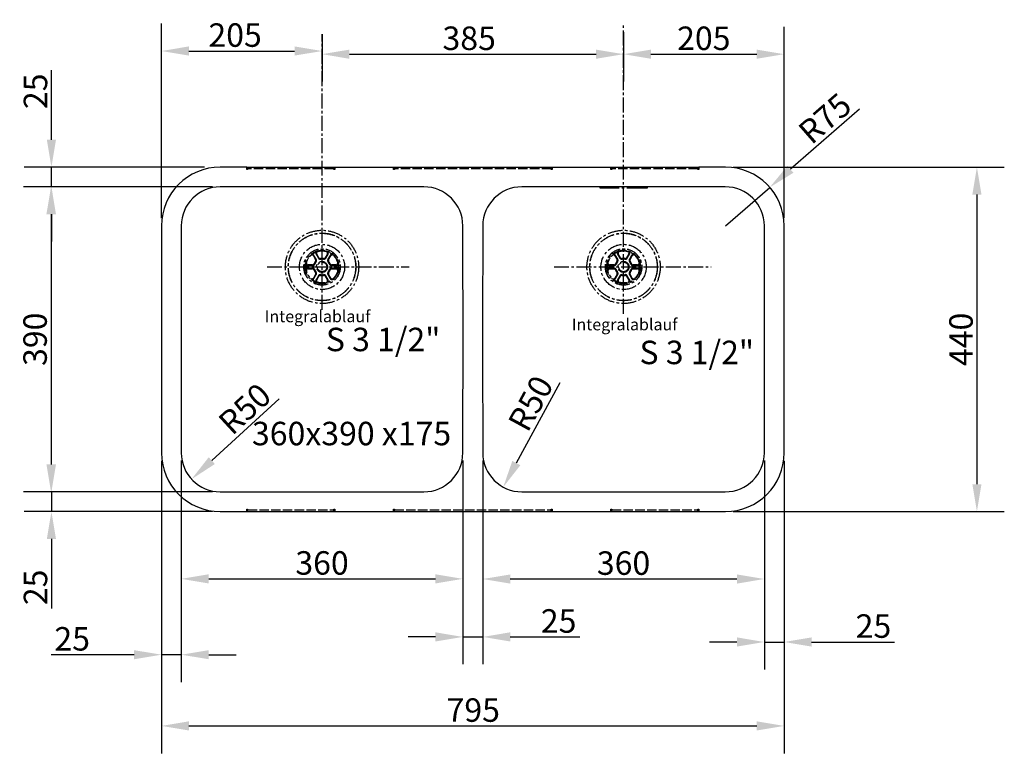
# Model space of a CAD drawing. Extents: x 1464 to 4789, y 1055 to 3387.
# Drawn here: x 1637 to 2894, y 1055 to 1992 of the extents above; entities that cross this region are included whole.
import ezdxf

# ---------------------------------------------------------------- set-up
doc = ezdxf.new("R2010")
doc.units = 0
doc.linetypes.add('ACAD_ISO02W100', pattern=[15, 12, -3])
doc.linetypes.add('CENTER2', pattern=[28.575, 19.05, -3.175, 3.175, -3.175])
for name, color, linetype in [('binnelijn', 3, 'Continuous'), ('centerlijn', 9, 'CENTER2'), ('matelijn', 6, 'Continuous'), ('Textblock', 7, 'Continuous'), ('verstoptelijn', 2, 'ACAD_ISO02W100')]:
    doc.layers.add(name, color=color, linetype=linetype)
doc.layers.add('Visible Tangent Edges(ISO)', color=7, linetype='Continuous', lineweight=50)
doc.styles.add('franke1', font='ARIAL.TTF')
doc.dimstyles.new('franke1', dxfattribs={"dimtxt": 30, "dimasz": 35, "dimexe": 35, "dimexo": 10, "dimgap": 5, "dimtad": 1, "dimdec": 1, "dimzin": 12, "dimdsep": 46, "dimtxsty": 'franke1', "dimcen": 15, "dimclrd": 256, "dimclre": 256, "dimclrt": 256, "dimadec": 0, "dimazin": 2, "dimtfac": 1, "dimtdec": 1, "dimtmove": 0, "dimatfit": 3, "dimfxl": 1, "dimtolj": 1, "dimtzin": 0, "dimlwd": -1, "dimlwe": -1, "dimarcsym": 0})

# ---------------------------------------------------------------- blocks, each defined once
blk = doc.blocks.new('*D11')
at = {"layer": 'Defpoints', "color": 0}
for p in [(2538, 1803.7), (2538, 1363.7), (2859.2, 1363.7)]:
    blk.add_point(p, dxfattribs=at)
at = {"layer": 'matelijn'}
for p, q in [((2548, 1803.7), (2894.2, 1803.7)), ((2859.2, 1768.7), (2859.2, 1398.7)), ((2548, 1363.7), (2894.2, 1363.7))]:
    blk.add_line(p, q, dxfattribs=at)
for points in [[(2853.4, 1768.7), (2865, 1768.7), (2859.2, 1803.7)], [(2853.4, 1398.7), (2865, 1398.7), (2859.2, 1363.7)]]:
    blk.add_solid(points, dxfattribs=at)
at = {"layer": 'matelijn', "insert": (2838.9, 1583.7), "char_height": 30, "attachment_point": 5, "rotation": 90, "style": 'franke1'}
blk.add_mtext('\\A1;440', dxfattribs=at)
blk = doc.blocks.new('*D12')
at = {"layer": 'Defpoints', "color": 0}
for p in [(2594.7, 1777.9), (2538, 1728.7)]:
    blk.add_point(p, dxfattribs=at)
at = {"layer": 'matelijn'}
for p, q in [((2709.3, 1877.6), (2621.1, 1800.9)), ((2538, 1728.7), (2594.7, 1777.9))]:
    blk.add_line(p, q, dxfattribs=at)
blk.add_solid([(2617.2, 1805.3), (2624.9, 1796.5), (2594.7, 1777.9)], dxfattribs=at)
at = {"layer": 'matelijn', "insert": (2665.1, 1866), "char_height": 30, "attachment_point": 5, "rotation": 40.9933, "style": 'franke1'}
blk.add_mtext('\\A1;R75', dxfattribs=at)
blk = doc.blocks.new('*D13')
at = {"layer": 'Defpoints', "color": 0}
for p in [(2278.3, 1438.9), (2254.4, 1395)]:
    blk.add_point(p, dxfattribs=at)
at = {"layer": 'matelijn'}
blk.add_line((2326.7, 1528.2), (2271.1, 1425.7), dxfattribs=at)
blk.add_solid([(2266, 1428.5), (2276.2, 1422.9), (2254.4, 1395)], dxfattribs=at)
at = {"layer": 'matelijn', "insert": (2289.4, 1502), "char_height": 30, "attachment_point": 5, "rotation": 61.486, "style": 'franke1'}
blk.add_mtext('\\A1;R50', dxfattribs=at)
blk = doc.blocks.new('*D14')
at = {"layer": 'Defpoints', "color": 0}
for p in [(2228.3, 1438.8), (2587.8, 1438.8), (2587.8, 1277.6)]:
    blk.add_point(p, dxfattribs=at)
at = {"layer": 'matelijn'}
for p, q in [((2228.3, 1428.8), (2228.3, 1242.6)), ((2587.8, 1428.8), (2587.8, 1242.6)), ((2263.3, 1277.6), (2552.8, 1277.6))]:
    blk.add_line(p, q, dxfattribs=at)
for points in [[(2263.3, 1283.4), (2263.3, 1271.7), (2228.3, 1277.6)], [(2552.8, 1283.4), (2552.8, 1271.7), (2587.8, 1277.6)]]:
    blk.add_solid(points, dxfattribs=at)
at = {"layer": 'matelijn', "insert": (2408, 1297.9), "char_height": 30, "attachment_point": 5, "style": 'franke1'}
blk.add_mtext('\\A1;360', dxfattribs=at)
blk = doc.blocks.new('*D15')
at = {"layer": 'Defpoints', "color": 0}
for p in [(1818, 1438.7), (2613, 1438.7), (2613, 1089.9)]:
    blk.add_point(p, dxfattribs=at)
at = {"layer": 'matelijn'}
for p, q in [((1818, 1428.7), (1818, 1054.9)), ((2613, 1428.7), (2613, 1054.9)), ((1853, 1089.9), (2578, 1089.9))]:
    blk.add_line(p, q, dxfattribs=at)
for points in [[(1853, 1095.8), (1853, 1084.1), (1818, 1089.9)], [(2578, 1095.8), (2578, 1084.1), (2613, 1089.9)]]:
    blk.add_solid(points, dxfattribs=at)
at = {"layer": 'matelijn', "insert": (2216.1, 1110.2), "char_height": 30, "attachment_point": 5, "style": 'franke1'}
blk.add_mtext('\\A1;795', dxfattribs=at)
blk = doc.blocks.new('*D16')
at = {"layer": 'Defpoints', "color": 0}
for p in [(1893.3, 1438.9), (1856.4, 1405.1)]:
    blk.add_point(p, dxfattribs=at)
at = {"layer": 'matelijn'}
blk.add_line((1968.1, 1507.6), (1882.2, 1428.8), dxfattribs=at)
blk.add_solid([(1878.3, 1433.1), (1886.2, 1424.5), (1856.4, 1405.1)], dxfattribs=at)
at = {"layer": 'matelijn', "insert": (1924.3, 1495), "char_height": 30, "attachment_point": 5, "rotation": 42.5636, "style": 'franke1'}
blk.add_mtext('\\A1;R50', dxfattribs=at)
blk = doc.blocks.new('*D17')
at = {"layer": 'Defpoints', "color": 0}
for p in [(1843.3, 1438.8), (2202.8, 1438.8), (2202.8, 1277.8)]:
    blk.add_point(p, dxfattribs=at)
at = {"layer": 'matelijn'}
for p, q in [((1843.3, 1428.8), (1843.3, 1242.8)), ((2202.8, 1428.8), (2202.8, 1242.8)), ((1878.3, 1277.8), (2167.8, 1277.8))]:
    blk.add_line(p, q, dxfattribs=at)
for points in [[(1878.3, 1283.6), (1878.3, 1271.9), (1843.3, 1277.8)], [(2167.8, 1283.6), (2167.8, 1271.9), (2202.8, 1277.8)]]:
    blk.add_solid(points, dxfattribs=at)
at = {"layer": 'matelijn', "insert": (2023, 1298.1), "char_height": 30, "attachment_point": 5, "style": 'franke1'}
blk.add_mtext('\\A1;360', dxfattribs=at)
blk = doc.blocks.new('*D18')
at = {"layer": 'Defpoints', "color": 0}
for p in [(1893.1, 1778.6), (1677, 1389), (1893.2, 1389)]:
    blk.add_point(p, dxfattribs=at)
at = {"layer": 'matelijn'}
for p, q in [((1883.1, 1778.6), (1642, 1778.6)), ((1677, 1743.6), (1677, 1424)), ((1883.2, 1389), (1642, 1389))]:
    blk.add_line(p, q, dxfattribs=at)
for points in [[(1671.1, 1743.6), (1682.8, 1743.6), (1677, 1778.6)], [(1671.1, 1424), (1682.8, 1424), (1677, 1389)]]:
    blk.add_solid(points, dxfattribs=at)
at = {"layer": 'matelijn', "insert": (1656.6, 1583.8), "char_height": 30, "attachment_point": 5, "rotation": 90, "style": 'franke1'}
blk.add_mtext('\\A1;390', dxfattribs=at)
blk = doc.blocks.new('*D19')
at = {"layer": 'Defpoints', "color": 0}
for p in [(1677.5, 1803.7), (1883.1, 1803.7), (1883.1, 1778.6)]:
    blk.add_point(p, dxfattribs=at)
at = {"layer": 'matelijn'}
for p, q in [((1677.5, 1838.7), (1677.5, 1927.4)), ((1873.1, 1803.7), (1642.5, 1803.7)), ((1677.5, 1778.6), (1677.5, 1803.7)), ((1873.1, 1778.6), (1642.5, 1778.6)), ((1677.5, 1743.6), (1677.5, 1708.6))]:
    blk.add_line(p, q, dxfattribs=at)
for points in [[(1671.6, 1838.7), (1683.3, 1838.7), (1677.5, 1803.7)], [(1671.6, 1743.6), (1683.3, 1743.6), (1677.5, 1778.6)]]:
    blk.add_solid(points, dxfattribs=at)
at = {"layer": 'matelijn', "insert": (1657.1, 1900.6), "char_height": 30, "attachment_point": 5, "rotation": 90, "style": 'franke1'}
blk.add_mtext('\\A1;25', dxfattribs=at)
blk = doc.blocks.new('*D20')
at = {"layer": 'Defpoints', "color": 0}
for p in [(1893.2, 1388.9), (1677.5, 1363.7), (1893.2, 1363.7)]:
    blk.add_point(p, dxfattribs=at)
at = {"layer": 'matelijn'}
for p, q in [((1677.5, 1423.9), (1677.5, 1458.9)), ((1883.2, 1388.9), (1642.5, 1388.9)), ((1677.5, 1388.9), (1677.5, 1363.7)), ((1883.2, 1363.7), (1642.5, 1363.7)), ((1677.5, 1328.7), (1677.5, 1240))]:
    blk.add_line(p, q, dxfattribs=at)
for points in [[(1671.6, 1423.9), (1683.3, 1423.9), (1677.5, 1388.9)], [(1671.6, 1328.7), (1683.3, 1328.7), (1677.5, 1363.7)]]:
    blk.add_solid(points, dxfattribs=at)
at = {"layer": 'matelijn', "insert": (1657.1, 1266.9), "char_height": 30, "attachment_point": 5, "rotation": 90, "style": 'franke1'}
blk.add_mtext('\\A1;25', dxfattribs=at)
blk = doc.blocks.new('*D21')
at = {"layer": 'Defpoints', "color": 0}
for p in [(2202.8, 1363.7), (2228.3, 1363.7), (2228.3, 1203.6)]:
    blk.add_point(p, dxfattribs=at)
at = {"layer": 'matelijn'}
for p, q in [((2202.8, 1353.7), (2202.8, 1168.6)), ((2228.3, 1353.7), (2228.3, 1168.6)), ((2167.8, 1203.6), (2132.8, 1203.6)), ((2202.8, 1203.6), (2228.3, 1203.6)), ((2263.3, 1203.6), (2352, 1203.6))]:
    blk.add_line(p, q, dxfattribs=at)
for points in [[(2167.8, 1209.5), (2167.8, 1197.8), (2202.8, 1203.6)], [(2263.3, 1209.5), (2263.3, 1197.8), (2228.3, 1203.6)]]:
    blk.add_solid(points, dxfattribs=at)
at = {"layer": 'matelijn', "insert": (2325.1, 1224), "char_height": 30, "attachment_point": 5, "style": 'franke1'}
blk.add_mtext('\\A1;25', dxfattribs=at)
blk = doc.blocks.new('*D22')
at = {"layer": 'Defpoints', "color": 0}
for p in [(2613, 1438.7), (2587.8, 1428.8), (2613, 1197.1)]:
    blk.add_point(p, dxfattribs=at)
at = {"layer": 'matelijn'}
for p, q in [((2613, 1428.7), (2613, 1162.1)), ((2587.8, 1418.8), (2587.8, 1162.1)), ((2552.8, 1197.1), (2517.8, 1197.1)), ((2587.8, 1197.1), (2613, 1197.1)), ((2648, 1197.1), (2754, 1197.1))]:
    blk.add_line(p, q, dxfattribs=at)
for points in [[(2552.8, 1203), (2552.8, 1191.3), (2587.8, 1197.1)], [(2648, 1203), (2648, 1191.3), (2613, 1197.1)]]:
    blk.add_solid(points, dxfattribs=at)
at = {"layer": 'matelijn', "insert": (2727.1, 1217.5), "char_height": 30, "attachment_point": 5, "style": 'franke1'}
blk.add_mtext('\\A1;25', dxfattribs=at)
blk = doc.blocks.new('*D23')
at = {"layer": 'Defpoints', "color": 0}
for p in [(1818, 1428.8), (1843.3, 1428.8), (1818, 1180.9)]:
    blk.add_point(p, dxfattribs=at)
at = {"layer": 'matelijn'}
for p, q in [((1818, 1418.8), (1818, 1145.9)), ((1843.3, 1418.8), (1843.3, 1145.9)), ((1783, 1180.9), (1677.1, 1180.9)), ((1843.3, 1180.9), (1818, 1180.9)), ((1878.3, 1180.9), (1913.3, 1180.9))]:
    blk.add_line(p, q, dxfattribs=at)
for points in [[(1783, 1186.7), (1783, 1175.1), (1818, 1180.9)], [(1878.3, 1186.7), (1878.3, 1175.1), (1843.3, 1180.9)]]:
    blk.add_solid(points, dxfattribs=at)
at = {"layer": 'matelijn', "insert": (1704, 1201.2), "char_height": 30, "attachment_point": 5, "style": 'franke1'}
blk.add_mtext('\\A1;25', dxfattribs=at)
blk = doc.blocks.new('*D24')
at = {"layer": 'Defpoints', "color": 0}
for p in [(2023, 1973.6), (2023, 1952), (1818, 1728.7)]:
    blk.add_point(p, dxfattribs=at)
at = {"layer": 'matelijn'}
for p, q in [((1818, 1738.7), (1818, 1987)), ((2023, 1963.6), (2023, 1917)), ((1853, 1952), (1988, 1952))]:
    blk.add_line(p, q, dxfattribs=at)
for points in [[(1853, 1957.9), (1853, 1946.2), (1818, 1952)], [(1988, 1957.9), (1988, 1946.2), (2023, 1952)]]:
    blk.add_solid(points, dxfattribs=at)
at = {"layer": 'matelijn', "insert": (1912, 1972.4), "char_height": 30, "attachment_point": 5, "style": 'franke1'}
blk.add_mtext('\\A1;205', dxfattribs=at)
blk = doc.blocks.new('*D25')
at = {"layer": 'Defpoints', "color": 0}
for p in [(2023, 1983.6), (2408, 1986.3), (2408, 1948)]:
    blk.add_point(p, dxfattribs=at)
at = {"layer": 'matelijn'}
for p, q in [((2408, 1976.3), (2408, 1913)), ((2023, 1973.6), (2023, 1913)), ((2058, 1948), (2373, 1948))]:
    blk.add_line(p, q, dxfattribs=at)
for points in [[(2058, 1953.8), (2058, 1942.1), (2023, 1948)], [(2373, 1953.8), (2373, 1942.1), (2408, 1948)]]:
    blk.add_solid(points, dxfattribs=at)
at = {"layer": 'matelijn', "insert": (2210.9, 1968.3), "char_height": 30, "attachment_point": 5, "style": 'franke1'}
blk.add_mtext('\\A1;385', dxfattribs=at)
blk = doc.blocks.new('*D26')
at = {"layer": 'Defpoints', "color": 0}
for p in [(2408, 1986.3), (2613, 1948), (2613, 1728.7)]:
    blk.add_point(p, dxfattribs=at)
at = {"layer": 'matelijn'}
for p, q in [((2408, 1976.3), (2408, 1913)), ((2613, 1738.7), (2613, 1983)), ((2443, 1948), (2578, 1948))]:
    blk.add_line(p, q, dxfattribs=at)
for points in [[(2443, 1953.8), (2443, 1942.1), (2408, 1948)], [(2578, 1953.8), (2578, 1942.1), (2613, 1948)]]:
    blk.add_solid(points, dxfattribs=at)
at = {"layer": 'matelijn', "insert": (2510.5, 1968.3), "char_height": 30, "attachment_point": 5, "style": 'franke1'}
blk.add_mtext('\\A1;205', dxfattribs=at)

msp = doc.modelspace()

# ---------------------------------------------------------------- linework, layer by layer
at = {"layer": 'binnelijn'}
for p, q in [((1926.84, 1803.74), (1893.04, 1803.74)), ((1926.84, 1803.74), (2504.24, 1803.74)), ((2538.04, 1803.74), (2504.24, 1803.74)), ((1818.04, 1728.74), (1818.04, 1438.74)), ((2613.04, 1438.74), (2613.04, 1728.74)), ((1893.04, 1363.74), (1926.84, 1363.74)), ((1926.84, 1363.74), (2504.24, 1363.74)), ((2504.24, 1363.74), (2538.04, 1363.74))]:
    msp.add_line(p, q, dxfattribs=at)
for centre, radius, start, end in [((1893.04, 1728.74), 75, 90, 180), ((2538.04, 1728.74), 75, 0, 90), ((1893.25, 1728.57), 50, 90.14888, 179.83387), ((2023.04, -48221.26), 50000, 89.851123, 90.148877), ((2152.83, 1728.57), 50, 0.16613, 89.85112), ((2278.25, 1728.57), 50, 90.14888, 179.83387), ((2408.04, -48221.26), 50000, 89.851123, 90.148877), ((2537.83, 1728.57), 50, 0.16613, 89.85112), ((51843.04, 1583.74), 50000, 179.833869, 180.166131), ((-47796.96, 1583.74), 50000, 359.833869, 0.166131), ((52228.04, 1583.74), 50000, 179.833869, 180.166131), ((-47411.96, 1583.74), 50000, 359.833869, 0.166131), ((1893.04, 1438.74), 75, 180, 270), ((1893.25, 1438.91), 50, 180.16613, 269.85112), ((2152.83, 1438.91), 50, 270.14888, 359.83387), ((2278.25, 1438.91), 50, 180.16613, 269.85112), ((2537.83, 1438.91), 50, 270.14888, 359.83387), ((2538.04, 1438.74), 75, 270, 0), ((2023.04, 51388.74), 50000, 269.851123, 270.148877), ((2408.04, 51388.74), 50000, 269.851123, 270.148877)]:
    msp.add_arc(centre, radius, start, end, dxfattribs=at)
at = {"layer": 'centerlijn'}
for p, q in [((2408.04, 1616.32), (2408.04, 1986.34)), ((2023.04, 1621.42), (2023.04, 1973.58)), ((2378.04, 1777.06), (2378.04, 1777.58)), ((2385.04, 1776.7), (2385.04, 1777.65)), ((2431.04, 1776.7), (2431.04, 1777.65)), ((2438.04, 1777.58), (2438.04, 1777.06)), ((2012.73, 1691), (2011.91, 1690.53)), ((2011.91, 1690.53), (2014.78, 1685.55)), ((2015.6, 1686.02), (2012.73, 1691)), ((2015.6, 1686.02), (2014.78, 1685.55)), ((2015.41, 1692.55), (2016.24, 1693.03)), ((2015.41, 1692.55), (2018.29, 1687.57)), ((2019.11, 1688.05), (2016.24, 1693.03)), ((2018.29, 1687.57), (2019.11, 1688.05)), ((2021.34, 1686.14), (2021.18, 1687.08)), ((2024.75, 1686.14), (2024.91, 1687.08)), ((2029.85, 1693.03), (2026.98, 1688.05)), ((2027.8, 1687.57), (2026.98, 1688.05)), ((2027.8, 1687.57), (2030.67, 1692.55)), ((2029.85, 1693.03), (2030.67, 1692.55)), ((2033.36, 1691), (2030.49, 1686.02)), ((2030.49, 1686.02), (2031.31, 1685.55)), ((2031.31, 1685.55), (2034.18, 1690.53)), ((2033.36, 1691), (2034.18, 1690.53)), ((2397.73, 1691), (2396.91, 1690.53)), ((2396.91, 1690.53), (2399.78, 1685.55)), ((2400.6, 1686.02), (2397.73, 1691)), ((2400.6, 1686.02), (2399.78, 1685.55)), ((2400.41, 1692.55), (2401.24, 1693.03)), ((2400.41, 1692.55), (2403.29, 1687.57)), ((2404.11, 1688.05), (2401.24, 1693.03)), ((2403.29, 1687.57), (2404.11, 1688.05)), ((2406.34, 1686.14), (2406.18, 1687.08)), ((2409.75, 1686.14), (2409.91, 1687.08)), ((2414.85, 1693.03), (2411.98, 1688.05)), ((2412.8, 1687.57), (2411.98, 1688.05)), ((2412.8, 1687.57), (2415.67, 1692.55)), ((2414.85, 1693.03), (2415.67, 1692.55)), ((2418.36, 1691), (2415.49, 1686.02)), ((2415.49, 1686.02), (2416.31, 1685.55)), ((2416.31, 1685.55), (2419.18, 1690.53)), ((2418.36, 1691), (2419.18, 1690.53)), ((1952.81, 1676.24), (2134.12, 1676.24)), ((2005.1, 1677.79), (2005.1, 1678.74)), ((2010.85, 1678.74), (2005.1, 1678.74)), ((2005.1, 1677.79), (2010.85, 1677.79)), ((2010.85, 1674.69), (2005.1, 1674.69)), ((2005.1, 1673.74), (2005.1, 1674.69)), ((2005.1, 1673.74), (2010.85, 1673.74)), ((2010.85, 1677.79), (2010.85, 1678.74)), ((2010.85, 1674.69), (2010.85, 1673.74)), ((2013.62, 1679.72), (2012.72, 1680.04)), ((2013.62, 1672.76), (2012.72, 1672.43)), ((2015.32, 1682.66), (2014.59, 1683.27)), ((2030.77, 1682.66), (2031.5, 1683.27)), ((2032.47, 1679.72), (2033.36, 1680.04)), ((2032.47, 1672.76), (2033.36, 1672.43)), ((2035.24, 1677.79), (2035.24, 1678.74)), ((2040.99, 1678.74), (2035.24, 1678.74)), ((2035.24, 1677.79), (2040.99, 1677.79)), ((2035.24, 1674.69), (2035.24, 1673.74)), ((2040.99, 1674.69), (2035.24, 1674.69)), ((2035.24, 1673.74), (2040.99, 1673.74)), ((2040.99, 1678.74), (2040.99, 1677.79)), ((2040.99, 1674.69), (2040.99, 1673.74)), ((2319.26, 1676.24), (2519.72, 1676.24)), ((2390.1, 1677.79), (2390.1, 1678.74)), ((2395.85, 1678.74), (2390.1, 1678.74)), ((2390.1, 1677.79), (2395.85, 1677.79)), ((2395.85, 1674.69), (2390.1, 1674.69)), ((2390.1, 1673.74), (2390.1, 1674.69)), ((2390.1, 1673.74), (2395.85, 1673.74)), ((2395.85, 1677.79), (2395.85, 1678.74)), ((2395.85, 1674.69), (2395.85, 1673.74)), ((2398.62, 1679.72), (2397.72, 1680.04)), ((2398.62, 1672.76), (2397.72, 1672.43)), ((2400.32, 1682.66), (2399.59, 1683.27)), ((2415.77, 1682.66), (2416.5, 1683.27)), ((2417.47, 1679.72), (2418.36, 1680.04)), ((2417.47, 1672.76), (2418.36, 1672.43)), ((2420.24, 1677.79), (2420.24, 1678.74)), ((2425.99, 1678.74), (2420.24, 1678.74)), ((2420.24, 1677.79), (2425.99, 1677.79)), ((2420.24, 1674.69), (2420.24, 1673.74)), ((2425.99, 1674.69), (2420.24, 1674.69)), ((2420.24, 1673.74), (2425.99, 1673.74)), ((2425.99, 1678.74), (2425.99, 1677.79)), ((2425.99, 1674.69), (2425.99, 1673.74)), ((2014.78, 1666.92), (2011.91, 1661.95)), ((2012.73, 1661.47), (2011.91, 1661.95)), ((2012.73, 1661.47), (2015.6, 1666.45)), ((2015.32, 1669.81), (2014.59, 1669.2)), ((2015.6, 1666.45), (2014.78, 1666.92)), ((2018.29, 1664.9), (2015.41, 1659.92)), ((2016.24, 1659.45), (2015.41, 1659.92)), ((2016.24, 1659.45), (2019.11, 1664.42)), ((2018.29, 1664.9), (2019.11, 1664.42)), ((2021.34, 1666.33), (2021.18, 1665.4)), ((2024.75, 1666.33), (2024.91, 1665.4)), ((2027.8, 1664.9), (2026.98, 1664.42)), ((2026.98, 1664.42), (2029.85, 1659.45)), ((2030.67, 1659.92), (2027.8, 1664.9)), ((2030.67, 1659.92), (2029.85, 1659.45)), ((2030.49, 1666.45), (2031.31, 1666.92)), ((2030.49, 1666.45), (2033.36, 1661.47)), ((2030.77, 1669.81), (2031.5, 1669.2)), ((2034.18, 1661.95), (2031.31, 1666.92)), ((2034.18, 1661.95), (2033.36, 1661.47)), ((2399.78, 1666.92), (2396.91, 1661.95)), ((2397.73, 1661.47), (2396.91, 1661.95)), ((2397.73, 1661.47), (2400.6, 1666.45)), ((2400.32, 1669.81), (2399.59, 1669.2)), ((2400.6, 1666.45), (2399.78, 1666.92)), ((2403.29, 1664.9), (2400.41, 1659.92)), ((2401.24, 1659.45), (2400.41, 1659.92)), ((2401.24, 1659.45), (2404.11, 1664.42)), ((2403.29, 1664.9), (2404.11, 1664.42)), ((2406.34, 1666.33), (2406.18, 1665.4)), ((2409.75, 1666.33), (2409.91, 1665.4)), ((2412.8, 1664.9), (2411.98, 1664.42)), ((2411.98, 1664.42), (2414.85, 1659.45)), ((2415.67, 1659.92), (2412.8, 1664.9)), ((2415.67, 1659.92), (2414.85, 1659.45)), ((2415.49, 1666.45), (2416.31, 1666.92)), ((2415.49, 1666.45), (2418.36, 1661.47)), ((2415.77, 1669.81), (2416.5, 1669.2)), ((2419.18, 1661.95), (2416.31, 1666.92)), ((2419.18, 1661.95), (2418.36, 1661.47))]:
    msp.add_line(p, q, dxfattribs=at)
at = {"layer": 'centerlijn', "flags": 128}
for points in [[(2378.04, 1777.58), (2378.06, 1777.61), (2378.1, 1777.63), (2378.18, 1777.65), (2378.28, 1777.68), (2378.41, 1777.7), (2378.58, 1777.72), (2378.77, 1777.75), (2378.99, 1777.77), (2379.24, 1777.79), (2379.5, 1777.81), (2379.79, 1777.83), (2380.09, 1777.84), (2380.42, 1777.86), (2380.77, 1777.88), (2381.14, 1777.89), (2381.53, 1777.9), (2381.94, 1777.91), (2382.36, 1777.92), (2382.8, 1777.93), (2383.25, 1777.94), (2383.7, 1777.95), (2384.15, 1777.95), (2384.6, 1777.95), (2385.04, 1777.95)], [(2385.04, 1776.7), (2384.6, 1776.7), (2384.15, 1776.7), (2383.7, 1776.7), (2383.25, 1776.71), (2382.8, 1776.71), (2382.36, 1776.72), (2381.94, 1776.73), (2381.53, 1776.74), (2381.14, 1776.76), (2380.77, 1776.77), (2380.42, 1776.79), (2380.09, 1776.8), (2379.79, 1776.82), (2379.5, 1776.84), (2379.24, 1776.86), (2378.99, 1776.88), (2378.77, 1776.9), (2378.58, 1776.92), (2378.41, 1776.94), (2378.28, 1776.97), (2378.18, 1776.99), (2378.1, 1777.01), (2378.06, 1777.04), (2378.04, 1777.06)], [(2379.36, 1777.8), (2379.52, 1777.79), (2379.69, 1777.78), (2379.87, 1777.76), (2380.06, 1777.75), (2380.25, 1777.75), (2380.45, 1777.74), (2380.66, 1777.73), (2380.88, 1777.72), (2381.1, 1777.71), (2381.34, 1777.7), (2381.58, 1777.69), (2381.83, 1777.69), (2382.08, 1777.68), (2382.34, 1777.67), (2382.6, 1777.67), (2382.87, 1777.66), (2383.14, 1777.66), (2383.41, 1777.66), (2383.68, 1777.65), (2383.96, 1777.65), (2384.23, 1777.65), (2384.51, 1777.65), (2384.78, 1777.65), (2385.04, 1777.65)], [(2431.04, 1777.95), (2431.49, 1777.95), (2431.94, 1777.95), (2432.39, 1777.95), (2432.84, 1777.94), (2433.29, 1777.93), (2433.72, 1777.92), (2434.15, 1777.91), (2434.56, 1777.9), (2434.95, 1777.89), (2435.32, 1777.88), (2435.67, 1777.86), (2436, 1777.84), (2436.3, 1777.83), (2436.59, 1777.81), (2436.85, 1777.79), (2437.1, 1777.77), (2437.32, 1777.75), (2437.51, 1777.72), (2437.68, 1777.7), (2437.81, 1777.68), (2437.91, 1777.65), (2437.99, 1777.63), (2438.03, 1777.61), (2438.04, 1777.58)], [(2431.04, 1777.65), (2431.31, 1777.65), (2431.58, 1777.65), (2431.86, 1777.65), (2432.13, 1777.65), (2432.4, 1777.65), (2432.68, 1777.66), (2432.95, 1777.66), (2433.22, 1777.66), (2433.49, 1777.67), (2433.75, 1777.67), (2434.01, 1777.68), (2434.26, 1777.69), (2434.51, 1777.69), (2434.75, 1777.7), (2434.99, 1777.71), (2435.21, 1777.72), (2435.43, 1777.73), (2435.64, 1777.74), (2435.84, 1777.75), (2436.03, 1777.75), (2436.22, 1777.76), (2436.4, 1777.78), (2436.57, 1777.79), (2436.73, 1777.8)], [(2438.04, 1777.06), (2438.03, 1777.04), (2437.99, 1777.01), (2437.91, 1776.99), (2437.81, 1776.97), (2437.68, 1776.94), (2437.51, 1776.92), (2437.32, 1776.9), (2437.1, 1776.88), (2436.85, 1776.86), (2436.59, 1776.84), (2436.3, 1776.82), (2436, 1776.8), (2435.67, 1776.79), (2435.32, 1776.77), (2434.95, 1776.76), (2434.56, 1776.74), (2434.15, 1776.73), (2433.72, 1776.72), (2433.29, 1776.71), (2432.84, 1776.71), (2432.39, 1776.7), (2431.94, 1776.7), (2431.49, 1776.7), (2431.04, 1776.7)]]:
    msp.add_lwpolyline(points, dxfattribs=at)
at = {"layer": 'centerlijn'}
for centre, radius in [((2023.04, 1676.24), 46.8), ((2408.04, 1676.24), 46.8), ((2023.04, 1676.24), 43.16), ((2023.04, 1676.24), 42.97), ((2408.04, 1676.24), 43.16), ((2408.04, 1676.24), 42.97), ((2023.04, 1676.24), 28.88), ((2023.04, 1676.24), 23.26), ((2023.04, 1676.24), 23.16), ((2023.04, 1676.24), 21.43), ((2408.04, 1676.24), 28.88), ((2408.04, 1676.24), 23.26), ((2408.04, 1676.24), 23.16), ((2408.04, 1676.24), 21.43), ((2023.04, 1676.24), 20.73), ((2023.04, 1676.24), 20.5), ((2408.04, 1676.24), 20.73), ((2408.04, 1676.24), 20.5), ((2023.04, 1676.24), 7.05), ((2023.04, 1676.24), 6.1), ((2408.04, 1676.24), 7.05), ((2408.04, 1676.24), 6.1)]:
    msp.add_circle(centre, radius, dxfattribs=at)
for centre, radius, start, end in [((2408.04, -48221.26), 49999.22, 89.973644, 90.026356), ((2408.04, -48221.26), 49998.92, 89.973643, 90.026357), ((2408.04, -48221.26), 49997.97, 89.973643, 90.026357), ((2010.18, 1689.53), 2, 30, 134.07804), ((2010.18, 1689.53), 2.95, 30, 83.48936), ((2013.05, 1684.55), 2, 320.25225, 30), ((2017.97, 1694.03), 2.95, 156.51064, 210), ((2013.05, 1684.55), 2.95, 320.25225, 30), ((2017.97, 1694.03), 2, 105.92196, 210), ((2020.84, 1689.05), 2.95, 210, 279.74775), ((2020.84, 1689.05), 2, 210, 279.74775), ((2023.04, 1676.24), 11, 80.25225, 99.74775), ((2023.04, 1676.24), 10.05, 80.25225, 99.74775), ((2025.25, 1689.05), 2.95, 260.25225, 330), ((2025.25, 1689.05), 2, 260.25225, 330), ((2028.12, 1694.03), 2, 330, 74.07804), ((2033.04, 1684.55), 2.95, 150, 219.74775), ((2028.12, 1694.03), 2.95, 330, 23.48936), ((2033.04, 1684.55), 2, 150, 219.74775), ((2035.91, 1689.53), 2.95, 96.51064, 150), ((2035.91, 1689.53), 2, 45.92196, 150), ((2395.18, 1689.53), 2, 30, 134.07804), ((2395.18, 1689.53), 2.95, 30, 83.48936), ((2398.05, 1684.55), 2, 320.25225, 30), ((2402.97, 1694.03), 2.95, 156.51064, 210), ((2398.05, 1684.55), 2.95, 320.25225, 30), ((2402.97, 1694.03), 2, 105.92196, 210), ((2405.84, 1689.05), 2.95, 210, 279.74775), ((2405.84, 1689.05), 2, 210, 279.74775), ((2408.04, 1676.24), 11, 80.25225, 99.74775), ((2408.04, 1676.24), 10.05, 80.25225, 99.74775), ((2410.25, 1689.05), 2.95, 260.25225, 330), ((2410.25, 1689.05), 2, 260.25225, 330), ((2413.12, 1694.03), 2, 330, 74.07804), ((2418.04, 1684.55), 2.95, 150, 219.74775), ((2413.12, 1694.03), 2.95, 330, 23.48936), ((2418.04, 1684.55), 2, 150, 219.74775), ((2420.91, 1689.53), 2.95, 96.51064, 150), ((2420.91, 1689.53), 2, 45.92196, 150), ((2005.1, 1680.74), 2.95, 216.51064, 270), ((2005.1, 1671.74), 2.95, 90, 143.48936), ((2005.1, 1680.74), 2, 165.92196, 270), ((2005.1, 1671.74), 2, 90, 194.07804), ((2010.85, 1680.74), 2, 270, 339.74775), ((2010.85, 1680.74), 2.95, 270, 339.74775), ((2010.85, 1671.74), 2.95, 20.25225, 90), ((2010.85, 1671.74), 2, 20.25225, 90), ((2023.04, 1676.24), 11, 140.25225, 159.74775), ((2023.04, 1676.24), 11, 200.25225, 219.74775), ((2023.04, 1676.24), 10.05, 140.25225, 159.74775), ((2023.04, 1676.24), 10.05, 200.25225, 219.74775), ((2023.04, 1676.24), 10.05, 20.25225, 39.74775), ((2023.04, 1676.24), 10.05, 320.25225, 339.74775), ((2023.04, 1676.24), 11, 20.25225, 39.74775), ((2023.04, 1676.24), 11, 320.25225, 339.74775), ((2035.24, 1680.74), 2.95, 200.25225, 270), ((2035.24, 1671.74), 2.95, 90, 159.74775), ((2035.24, 1680.74), 2, 200.25225, 270), ((2035.24, 1671.74), 2, 90, 159.74775), ((2040.99, 1680.74), 2, 270, 14.07804), ((2040.99, 1680.74), 2.95, 270, 323.48936), ((2040.99, 1671.74), 2.95, 36.51064, 90), ((2040.99, 1671.74), 2, 345.92196, 90), ((2390.1, 1680.74), 2.95, 216.51064, 270), ((2390.1, 1671.74), 2.95, 90, 143.48936), ((2390.1, 1680.74), 2, 165.92196, 270), ((2390.1, 1671.74), 2, 90, 194.07804), ((2395.85, 1680.74), 2, 270, 339.74775), ((2395.85, 1680.74), 2.95, 270, 339.74775), ((2395.85, 1671.74), 2.95, 20.25225, 90), ((2395.85, 1671.74), 2, 20.25225, 90), ((2408.04, 1676.24), 11, 140.25225, 159.74775), ((2408.04, 1676.24), 11, 200.25225, 219.74775), ((2408.04, 1676.24), 10.05, 140.25225, 159.74775), ((2408.04, 1676.24), 10.05, 200.25225, 219.74775), ((2408.04, 1676.24), 10.05, 20.25225, 39.74775), ((2408.04, 1676.24), 10.05, 320.25225, 339.74775), ((2408.04, 1676.24), 11, 20.25225, 39.74775), ((2408.04, 1676.24), 11, 320.25225, 339.74775), ((2420.24, 1680.74), 2.95, 200.25225, 270), ((2420.24, 1671.74), 2.95, 90, 159.74775), ((2420.24, 1680.74), 2, 200.25225, 270), ((2420.24, 1671.74), 2, 90, 159.74775), ((2425.99, 1680.74), 2, 270, 14.07804), ((2425.99, 1680.74), 2.95, 270, 323.48936), ((2425.99, 1671.74), 2.95, 36.51064, 90), ((2425.99, 1671.74), 2, 345.92196, 90), ((2010.18, 1662.95), 2, 225.92196, 330), ((2010.18, 1662.95), 2.95, 276.51064, 330), ((2013.05, 1667.92), 2, 330, 39.74775), ((2017.97, 1658.45), 2.95, 150, 203.48936), ((2013.05, 1667.92), 2.95, 330, 39.74775), ((2020.84, 1663.42), 2.95, 80.25225, 150), ((2020.84, 1663.42), 2, 80.25225, 150), ((2023.04, 1676.24), 11, 260.25225, 279.74775), ((2023.04, 1676.24), 10.05, 260.25225, 279.74775), ((2025.25, 1663.42), 2.95, 30, 99.74775), ((2025.25, 1663.42), 2, 30, 99.74775), ((2033.04, 1667.92), 2.95, 140.25225, 210), ((2028.12, 1658.45), 2.95, 336.51064, 30), ((2033.04, 1667.92), 2, 140.25225, 210), ((2035.91, 1662.95), 2.95, 210, 263.48936), ((2035.91, 1662.95), 2, 210, 314.07804), ((2395.18, 1662.95), 2, 225.92196, 330), ((2395.18, 1662.95), 2.95, 276.51064, 330), ((2398.05, 1667.92), 2, 330, 39.74775), ((2402.97, 1658.45), 2.95, 150, 203.48936), ((2398.05, 1667.92), 2.95, 330, 39.74775), ((2405.84, 1663.42), 2.95, 80.25225, 150), ((2405.84, 1663.42), 2, 80.25225, 150), ((2408.04, 1676.24), 11, 260.25225, 279.74775), ((2408.04, 1676.24), 10.05, 260.25225, 279.74775), ((2410.25, 1663.42), 2.95, 30, 99.74775), ((2410.25, 1663.42), 2, 30, 99.74775), ((2418.04, 1667.92), 2.95, 140.25225, 210), ((2413.12, 1658.45), 2.95, 336.51064, 30), ((2418.04, 1667.92), 2, 140.25225, 210), ((2420.91, 1662.95), 2.95, 210, 263.48936), ((2420.91, 1662.95), 2, 210, 314.07804), ((2017.97, 1658.45), 2, 150, 254.07804), ((2028.12, 1658.45), 2, 285.92196, 30), ((2402.97, 1658.45), 2, 150, 254.07804), ((2413.12, 1658.45), 2, 285.92196, 30)]:
    msp.add_arc(centre, radius, start, end, dxfattribs=at)
at = {"layer": 'verstoptelijn'}
for p, q in [((1926.84, 1800.74), (1926.84, 1803.74)), ((1928.04, 1800.74), (1926.84, 1800.74)), ((1928.04, 1803.74), (1928.04, 1801.34)), ((2038.04, 1801.34), (1928.04, 1801.34)), ((1928.04, 1801.34), (1928.04, 1800.74)), ((2038.04, 1803.74), (2038.04, 1801.34)), ((2038.04, 1800.74), (2038.04, 1801.34)), ((2039.24, 1800.74), (2038.04, 1800.74)), ((2039.24, 1803.74), (2039.24, 1800.74)), ((2114.34, 1800.74), (2114.34, 1803.74)), ((2115.54, 1800.74), (2114.34, 1800.74)), ((2115.54, 1803.74), (2115.54, 1801.34)), ((2315.54, 1801.34), (2115.54, 1801.34)), ((2115.54, 1801.34), (2115.54, 1800.74)), ((2315.54, 1803.74), (2315.54, 1801.34)), ((2315.54, 1800.74), (2315.54, 1801.34)), ((2316.74, 1800.74), (2315.54, 1800.74)), ((2316.74, 1803.74), (2316.74, 1800.74)), ((2391.84, 1800.74), (2391.84, 1803.74)), ((2393.04, 1800.74), (2391.84, 1800.74)), ((2393.04, 1803.74), (2393.04, 1801.34)), ((2503.04, 1801.34), (2393.04, 1801.34)), ((2393.04, 1801.34), (2393.04, 1800.74)), ((2503.04, 1803.74), (2503.04, 1801.34)), ((2503.04, 1800.74), (2503.04, 1801.34)), ((2504.24, 1800.74), (2503.04, 1800.74)), ((2504.24, 1803.74), (2504.24, 1800.74)), ((1926.84, 1363.74), (1926.84, 1366.74)), ((1926.84, 1366.74), (1928.04, 1366.74)), ((1928.04, 1366.74), (1928.04, 1366.14)), ((1928.04, 1366.14), (2038.04, 1366.14)), ((1928.04, 1363.74), (1928.04, 1366.14)), ((2038.04, 1366.74), (2039.24, 1366.74)), ((2038.04, 1366.14), (2038.04, 1366.74)), ((2038.04, 1363.74), (2038.04, 1366.14)), ((2039.24, 1366.74), (2039.24, 1363.74)), ((2114.34, 1363.74), (2114.34, 1366.74)), ((2114.34, 1366.74), (2115.54, 1366.74)), ((2115.54, 1366.74), (2115.54, 1366.14)), ((2115.54, 1366.14), (2315.54, 1366.14)), ((2115.54, 1363.74), (2115.54, 1366.14)), ((2315.54, 1366.74), (2316.74, 1366.74)), ((2315.54, 1366.14), (2315.54, 1366.74)), ((2315.54, 1363.74), (2315.54, 1366.14)), ((2316.74, 1366.74), (2316.74, 1363.74)), ((2391.84, 1363.74), (2391.84, 1366.74)), ((2391.84, 1366.74), (2393.04, 1366.74)), ((2393.04, 1366.74), (2393.04, 1366.14)), ((2393.04, 1366.14), (2503.04, 1366.14)), ((2393.04, 1363.74), (2393.04, 1366.14)), ((2503.04, 1366.74), (2504.24, 1366.74)), ((2503.04, 1366.14), (2503.04, 1366.74)), ((2503.04, 1363.74), (2503.04, 1366.14)), ((2504.24, 1366.74), (2504.24, 1363.74))]:
    msp.add_line(p, q, dxfattribs=at)
at = {"layer": 'Visible Tangent Edges(ISO)'}
for p, q in [((2278.18, 1778.57), (2278.18, 1778.44)), ((2228.25, 1728.66), (2228.38, 1728.66)), ((2587.71, 1438.81), (2587.83, 1438.81)), ((1893.18, 1388.91), (1893.18, 1389.03)), ((2152.91, 1389.03), (2152.91, 1388.91))]:
    msp.add_line(p, q, dxfattribs=at)

# ---------------------------------------------------------------- texts
at = {"layer": 'binnelijn', "char_height": 30, "attachment_point": 1, "style": 'franke1'}
for s, insert, width in [('{\\fArial|b1|i0|c0|p34;S 3 1/2"}', (2027.85, 1598.55), 219.9111), ('{\\fArial|b1|i0|c0|p34;S 3 1/2"}', (2428.36, 1582.01), 219.9111), ('360x390 x175', (1933.53, 1478.4), 360.3156)]:
    msp.add_mtext(s, dxfattribs=dict(at, insert=insert, width=width))
at = {"layer": 'Textblock', "char_height": 15, "width": 154.0533, "attachment_point": 1, "style": 'franke1'}
for insert in [(1949.82, 1620.59), (2341.9, 1610.25)]:
    msp.add_mtext('\\fArial|b1|i0|c0|p34;Integralablauf', dxfattribs=dict(at, insert=insert))

# ---------------------------------------------------------------- dimensions: what is measured, and where the dimension line sits
at = {"layer": 'matelijn'}
for base, p1, p2, picture, middle in [((2023.04, 1952.05), (1818.04, 1728.74), (2023.04, 1973.58), '*D24', (1912.02, 1952.05)), ((2408.04, 1947.98), (2023.04, 1983.58), (2408.04, 1986.34), '*D25', (2210.88, 1947.98)), ((2613.04, 1089.93), (1818.04, 1438.74), (2613.04, 1438.74), '*D15', (2216.06, 1089.93))]:
    dim = msp.add_linear_dim(base=base, p1=p1, p2=p2, dimstyle='franke1', dxfattribs=at)
    dim.commit()
    dim.dimension.update_dxf_attribs({"geometry": picture, "text_midpoint": middle, "dimtype": 160})
dim = msp.add_linear_dim(base=(2613.04, 1947.98), p1=(2408.04, 1986.34), p2=(2613.04, 1728.74), dimstyle='franke1', dxfattribs=at)
dim.commit()
dim.dimension.update_dxf_attribs({"geometry": '*D26', "text_midpoint": (2510.54, 1968.3)})
for base, p1, p2, picture, middle in [((1677.46, 1803.74), (1883.12, 1778.57), (1883.12, 1803.74), '*D19', (1657.14, 1900.59)), ((1676.97, 1388.97), (1893.12, 1778.57), (1893.18, 1388.97), '*D18', (1656.64, 1583.77)), ((1677.46, 1363.74), (1893.18, 1388.91), (1893.18, 1363.74), '*D20', (1657.14, 1266.88))]:
    dim = msp.add_linear_dim(base=base, p1=p1, p2=p2, angle=90, dimstyle='franke1', override={"dimdec": 0}, dxfattribs=at)
    dim.commit()
    dim.dimension.update_dxf_attribs({"geometry": picture, "text_midpoint": middle})
dim = msp.add_radius_dim(center=(2538.04, 1728.74), mpoint=(2594.65, 1777.93), dimstyle='franke1', dxfattribs=at)
dim.commit()
dim.dimension.update_dxf_attribs({"geometry": '*D12', "text_midpoint": (2665.11, 1866.01)})
dim = msp.add_linear_dim(base=(2859.19, 1363.74), p1=(2538.04, 1803.74), p2=(2538.04, 1363.74), angle=90, dimstyle='franke1', dxfattribs=at)
dim.commit()
dim.dimension.update_dxf_attribs({"geometry": '*D11', "text_midpoint": (2838.87, 1583.74)})
for center, mpoint, picture, middle in [((2278.25, 1438.91), (2254.39, 1394.97), '*D13', (2307.27, 1492.32)), ((1893.25, 1438.91), (1856.43, 1405.08), '*D16', (1938.03, 1480.02))]:
    dim = msp.add_radius_dim(center=center, mpoint=mpoint, dimstyle='franke1', dxfattribs=at)
    dim.commit()
    dim.dimension.update_dxf_attribs({"geometry": picture, "text_midpoint": middle, "dimtype": 164})
for base, p1, p2, picture, middle in [((2202.83, 1277.78), (1843.25, 1438.76), (2202.83, 1438.76), '*D17', (2023.04, 1298.11)), ((2587.83, 1277.56), (2228.25, 1438.76), (2587.83, 1438.76), '*D14', (2408.04, 1297.88))]:
    dim = msp.add_linear_dim(base=base, p1=p1, p2=p2, dimstyle='franke1', override={"dimdec": 0}, dxfattribs=at)
    dim.commit()
    dim.dimension.update_dxf_attribs({"geometry": picture, "text_midpoint": middle})
for base, p1, p2, picture, middle in [((2613.04, 1197.15), (2587.83, 1428.76), (2613.04, 1438.74), '*D22', (2727.11, 1197.15)), ((1818.04, 1180.9), (1843.25, 1428.76), (1818.04, 1428.76), '*D23', (1703.98, 1180.9)), ((2228.25, 1203.64), (2202.83, 1363.74), (2228.25, 1363.74), '*D21', (2325.11, 1203.64))]:
    dim = msp.add_linear_dim(base=base, p1=p1, p2=p2, dimstyle='franke1', override={"dimdec": 0}, dxfattribs=at)
    dim.commit()
    dim.dimension.update_dxf_attribs({"geometry": picture, "text_midpoint": middle, "dimtype": 160})

doc.saveas('drawing.dxf')
